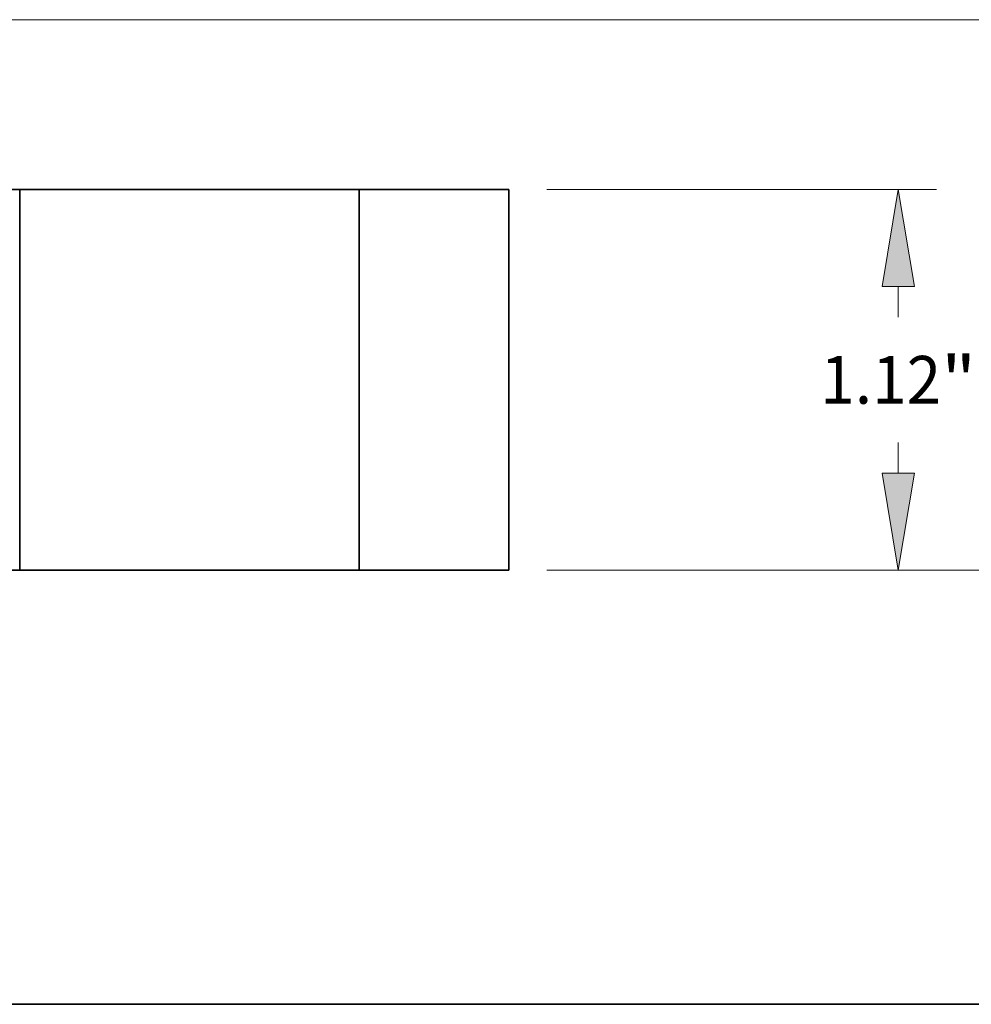
# Model space of a CAD drawing. Extents: x 0 to 10.8, y 0 to 8.3.
# Drawn here: x 4.6 to 6.6, y 0.2 to 2.3 of the extents above; entities that cross this region are included whole.
import ezdxf
from ezdxf.enums import TextEntityAlignment as Align

# ---------------------------------------------------------------- set-up
doc = ezdxf.new("R2010")
doc.units = 0
doc.header["$MEASUREMENT"] = 0
doc.layers.get('0').update_dxf_attribs({"lineweight": 13})
doc.layers.add('1', color=7, linetype='Continuous', lineweight=13)
doc.styles.get("Standard").update_dxf_attribs({"font": 'isocp.shx'})

# ---------------------------------------------------------------- blocks, each defined once
blk = doc.blocks.new('BLOCK18')
at = {"color": 7, "lineweight": 13, "ltscale": 0.03937}
for p, q in [((3.0525, 1.12), (4.1992, 1.12)), ((3.0525, 0), (4.1992, 0))]:
    blk.add_line(p, q, dxfattribs=at)
at = {"color": 7, "lineweight": 13, "ltscale": 0.002243}
for p, q in [((4.0867, 0.7446), (4.0867, 0.8343)), ((4.0867, 0.2857), (4.0867, 0.3754))]:
    blk.add_line(p, q, dxfattribs=at)
at = {"color": 7, "lineweight": 13, "ltscale": 0.03937}
for points in [[(4.1343, 0.8343), (4.0867, 1.12), (4.0391, 0.8343)], [(4.0391, 0.2857), (4.0867, 0), (4.1343, 0.2857)]]:
    blk.add_lwpolyline(points, close=True, dxfattribs=at)
for points in [[(4.1343, 0.8343), (4.0867, 1.12), (4.1343, 0.8343), (4.0391, 0.8343)], [(4.0391, 0.2857), (4.0867, 0), (4.0391, 0.2857), (4.1343, 0.2857)]]:
    blk.add_solid(points, dxfattribs=at)
for s, height, p, p2 in [('"', 0.1406, (4.2129, 0.4897), (4.316, 0.4897)), ('1.12', 0.14061, (3.8573, 0.4897), (4.2129, 0.4897))]:
    blk.add_text(s, height=height, dxfattribs=at).set_placement(p, p2, align=Align.FIT)
blk = doc.blocks.new('BLOCK19')
at = {"color": 7, "lineweight": 13, "ltscale": 0.03937}
for p, q in [((1.004, 1.62), (4.9287, 1.62)), ((3.0525, 0), (4.9287, 0))]:
    blk.add_line(p, q, dxfattribs=at)
at = {"color": 7, "lineweight": 13, "ltscale": 0.008491}
blk.add_line((4.8162, 0.9947), (4.8162, 1.3343), dxfattribs=at)
at = {"color": 7, "lineweight": 13, "ltscale": 0.008494}
blk.add_line((4.8162, 0.2857), (4.8162, 0.6255), dxfattribs=at)
at = {"color": 7, "lineweight": 13, "ltscale": 0.03937}
for points in [[(4.8638, 1.3343), (4.8162, 1.62), (4.7686, 1.3343)], [(4.7686, 0.2857), (4.8162, 0), (4.8638, 0.2857)]]:
    blk.add_lwpolyline(points, close=True, dxfattribs=at)
for points in [[(4.8638, 1.3343), (4.8162, 1.62), (4.8638, 1.3343), (4.7686, 1.3343)], [(4.7686, 0.2857), (4.8162, 0), (4.7686, 0.2857), (4.8638, 0.2857)]]:
    blk.add_solid(points, dxfattribs=at)
for s, height, p, p2 in [('1.62', 0.14061, (4.5869, 0.7398), (4.9425, 0.7398)), ('"', 0.1406, (4.9425, 0.7398), (5.0456, 0.7398))]:
    blk.add_text(s, height=height, dxfattribs=at).set_placement(p, p2, align=Align.FIT)
blk = doc.blocks.new('BLOCK23')
at = {"color": 7, "lineweight": 5, "ltscale": 0.011}
for p, q in [((2.5, 1.12), (2.94, 1.12)), ((2.94, 0), (2.5, 0))]:
    blk.add_line(p, q, dxfattribs=at)
at = {"color": 7, "lineweight": 5, "ltscale": 0.03937}
for p, q in [((2.5, 0), (2.5, 1.12)), ((2.94, 1.12), (2.94, 0))]:
    blk.add_line(p, q, dxfattribs=at)

msp = doc.modelspace()

# ---------------------------------------------------------------- linework, layer by layer
at = {"color": 7, "lineweight": 35, "ltscale": 0.007344}
msp.add_line((4.6014, 1.9286), (4.3077, 1.9286), dxfattribs=at)
at = {"color": 7, "lineweight": 35, "ltscale": 0.001071}
for p, q in [((4.6014, 1.9286), (4.6443, 1.9286)), ((4.6014, 1.1446), (4.6443, 1.1446))]:
    msp.add_line(p, q, dxfattribs=at)
at = {"color": 7, "lineweight": 35, "ltscale": 0.0196}
for p, q in [((4.6014, 1.9286), (4.6014, 1.1446)), ((5.3014, 1.9286), (5.3014, 1.1446)), ((5.6094, 1.9286), (5.6094, 1.1446))]:
    msp.add_line(p, q, dxfattribs=at)
at = {"color": 7, "lineweight": 35, "ltscale": 0.016429}
for p, q in [((4.6443, 1.9286), (5.3014, 1.9286)), ((4.6443, 1.1446), (5.3014, 1.1446))]:
    msp.add_line(p, q, dxfattribs=at)
at = {"color": 7, "lineweight": 35, "ltscale": 0.0077}
for p, q in [((5.6094, 1.9286), (5.3014, 1.9286)), ((5.6094, 1.1446), (5.3014, 1.1446))]:
    msp.add_line(p, q, dxfattribs=at)
at = {"color": 7, "lineweight": 35, "ltscale": 0.015701}
msp.add_line((4.6014, 1.1446), (3.9734, 1.1446), dxfattribs=at)
at = {"layer": '1', "color": 7, "lineweight": 35, "ltscale": 0.03937}
msp.add_line((0.25, 0.25), (10.75, 0.25), dxfattribs=at)

# ---------------------------------------------------------------- block references
at = {"lineweight": 0, "xscale": 0.7, "yscale": 0.7, "zscale": 0.7}
for name in ['BLOCK19', 'BLOCK23', 'BLOCK18']:
    msp.add_blockref(name, (3.5514, 1.1446), dxfattribs=at)

doc.saveas('drawing.dxf')
